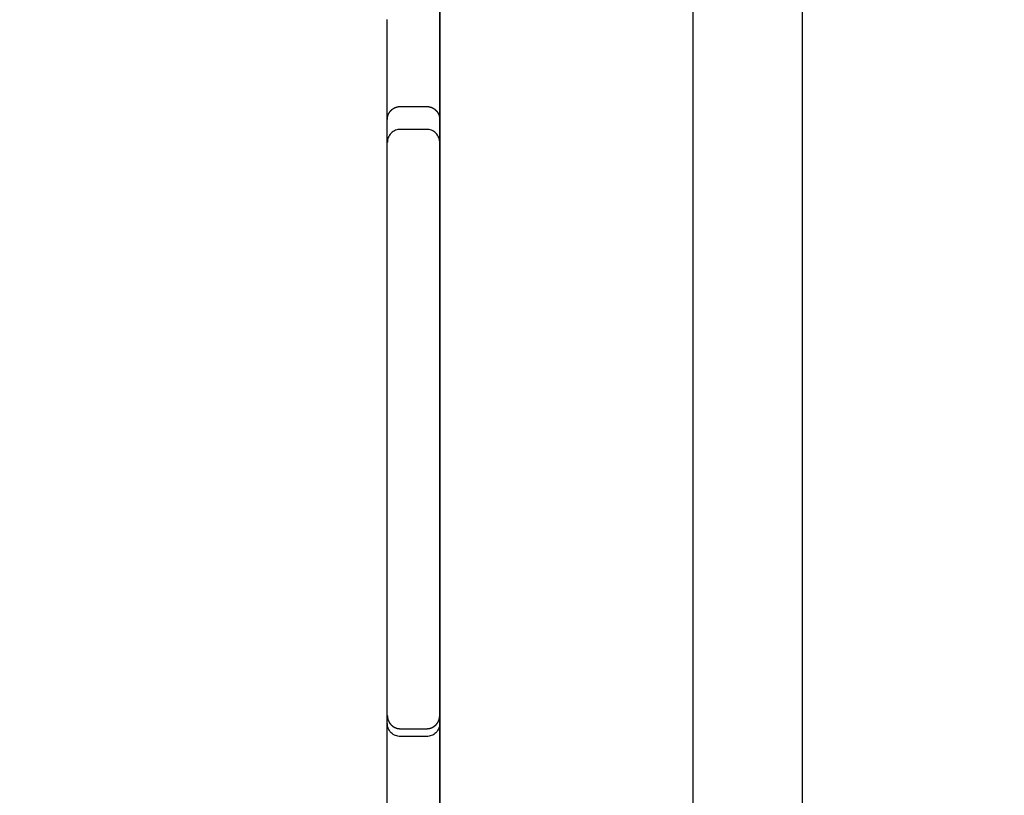
# Model space of a CAD drawing. Units: metres. Extents: x 106.2 to 143.9, y -9089.6 to -9067.
# Drawn here: x 129.3 to 129.5, y -9085.2 to -9085.1 of the extents above; entities that cross this region are included whole.
import ezdxf

# ---------------------------------------------------------------- set-up
doc = ezdxf.new("R2010")
doc.units = ezdxf.units.M
doc.layers.add('DIASTASEIS', color=253, linetype='Continuous', lineweight=5)
doc.layers.add('Make2D$Hidden$Curves', color=7, linetype='Continuous', true_color=0x8c8c8c)
doc.layers.add('Make2D$Visible$Curves', color=7, linetype='Continuous', true_color=0x000000)
doc.styles.get("Standard").update_dxf_attribs({"font": 'ARIALN.TTF'})
doc.dimstyles.new('STANDARD_ACAD', dxfattribs={"dimtxt": 0.18, "dimasz": 0.15, "dimexe": 0.18, "dimexo": 0.0625, "dimgap": 0.09, "dimtad": 0, "dimtih": 1, "dimtoh": 1, "dimzin": 0, "dimdsep": 46, "dimtxsty": 'Standard', "dimblk": 'OBLIQUE', "dimcen": 0.09, "dimadec": 0, "dimazin": 0, "dimtfac": 1, "dimtofl": 0, "dimtmove": 0, "dimatfit": 3, "dimfxl": 1, "dimtolj": 1, "dimtzin": 0, "dimarcsym": 0})

# ---------------------------------------------------------------- blocks, each defined once
blk = doc.blocks.new('_Oblique')
at = {"color": 0, "linetype": 'ByBlock', "lineweight": -2, "transparency": 16777216}
blk.add_line((-0.5, -0.5), (0.5, 0.5), dxfattribs=at)
blk = doc.blocks.new('*D4')
at = {"layer": 'Defpoints', "color": 0}
for p in [(129.1921423422789, -9082.10201888867), (126.8457134917241, -9087.11887365473), (129.869546042022, -9087.11887365473)]:
    blk.add_point(p, dxfattribs=at)
at = {"layer": 'DIASTASEIS', "color": 0, "lineweight": -2}
for p, q in [((129.1296423422789, -9082.10201888867), (126.6657134917241, -9082.10201888867)), ((126.8457134917241, -9082.10201888867), (126.8457134917241, -9084.42854313391)), ((126.8457134917241, -9087.11887365473), (126.8457134917241, -9084.792349409492)), ((129.807046042022, -9087.11887365473), (126.6657134917241, -9087.11887365473))]:
    blk.add_line(p, q, dxfattribs=at)
at = {"layer": 'DIASTASEIS', "color": 0, "linetype": 'ByBlock', "lineweight": -2, "xscale": 0.15, "yscale": 0.15, "zscale": 0.15}
for p, rotation in [((126.8457134917241, -9082.10201888867), 90), ((126.8457134917241, -9087.11887365473), 270)]:
    blk.add_blockref('_Oblique', p, dxfattribs=dict(at, rotation=rotation))
at = {"layer": 'DIASTASEIS', "color": 0, "insert": (126.8457134917241, -9084.610446271701), "char_height": 0.18, "attachment_point": 5}
blk.add_mtext('\\A1;\\A1;5.00', dxfattribs=at)
blk = doc.blocks.new('*D6')
at = {"layer": 'Defpoints', "color": 0}
for p in [(129.9518147261931, -9080.60201888867), (125.3095574184224, -9089.518873654755), (129.9320460415563, -9089.518873654755)]:
    blk.add_point(p, dxfattribs=at)
at = {"layer": 'DIASTASEIS', "color": 0, "lineweight": -2}
for p, q in [((129.8893147261931, -9080.60201888867), (125.1295574184224, -9080.60201888867)), ((125.3095574184224, -9080.60201888867), (125.3095574184224, -9084.878543133922)), ((125.3095574184224, -9089.518873654755), (125.3095574184224, -9085.242349409504)), ((129.8695460415563, -9089.518873654755), (125.1295574184224, -9089.518873654755))]:
    blk.add_line(p, q, dxfattribs=at)
at = {"layer": 'DIASTASEIS', "color": 0, "linetype": 'ByBlock', "lineweight": -2, "xscale": 0.15, "yscale": 0.15, "zscale": 0.15}
for p, rotation in [((125.3095574184224, -9080.60201888867), 90), ((125.3095574184224, -9089.518873654755), 270)]:
    blk.add_blockref('_Oblique', p, dxfattribs=dict(at, rotation=rotation))
at = {"layer": 'DIASTASEIS', "color": 0, "insert": (125.3095574184224, -9085.060446271713), "char_height": 0.18, "attachment_point": 5}
blk.add_mtext('\\A1;\\A1;8.90', dxfattribs=at)
blk = doc.blocks.new('KATOPSH')
at = {"layer": 'Make2D$Hidden$Curves', "color": 0, "lineweight": -3}
for points in [[(92.61301439430281, -9115.229546406696), (91.86141277956631, -9115.229546406696), (91.10981116482981, -9115.229546406696)], [(91.10981116482981, -9115.229546406696), (91.86141277956631, -9115.229546406696), (92.61301439430281, -9115.229546406696)], [(92.11195752376807, -9115.232546406696), (92.11195752376807, -9115.235546406695), (92.11195752376807, -9115.238546406696)], [(92.24924283554537, -9115.238546406696), (92.24924283554537, -9115.235546406695), (92.24924283554537, -9115.232546406696)]]:
    blk.add_open_spline(points, degree=2, dxfattribs=at)
for points, degree, knots in [([(92.11495752360497, -9115.229546406696), (92.11495472817842, -9115.229546411905), (92.11494913732713, -9115.229546422324), (92.1149426146876, -9115.229546441426), (92.11493888747827, -9115.229546462264), (92.11492770610312, -9115.229546545617), (92.11492025189364, -9115.229546628972), (92.11489789126972, -9115.229546962371), (92.11488298450786, -9115.229547295798), (92.11483827778466, -9115.229548629255), (92.11480848745305, -9115.229549962574), (92.11471780859756, -9115.229555376709), (92.11465702037822, -9115.229560871321), (92.11453456079653, -9115.229575718551), (92.11447292831144, -9115.229585148012), (92.1142206013501, -9115.229631841732), (92.1140336009903, -9115.229685638318), (92.11347219462914, -9115.22990789398), (92.1131260536149, -9115.230135236021), (92.11283620328868, -9115.230425086353), (92.11254635295882, -9115.230714936684), (92.11231901092106, -9115.231061077704), (92.11202895339011, -9115.231793748115), (92.11195752364256, -9115.232168426835), (92.11195752364256, -9115.232546406696)], 3, [0, 0, 0, 0, 0.008404909507821579, 0.008404909507821579, 0.0196114506422389, 0.0196114506422389, 0.04202452302694404, 0.04202452302694404, 0.08685058757512198, 0.08685058757512198, 0.176509569518259, 0.176509569518259, 0.3599915348800988, 0.3599915348800988, 0.5474204515252434, 0.5474204515252434, 1.131575693465148, 1.131575693465148, 2.365704660057252, 2.365704660057252, 2.365704660057252, 3.599033994048794, 3.599033994048794, 4.737141720083788, 4.737141720083788, 4.737141720083788, 4.737141720083788]), ([(92.24924283382097, -9115.232546406696), (92.24923192913047, -9115.232365865964), (92.24922102443998, -9115.232185325234), (92.24918657219678, -9115.231999787622), (92.24915211995358, -9115.231814250008), (92.24909215927073, -9115.231628186288), (92.24903219858788, -9115.231442122567), (92.24894590676377, -9115.231260702116), (92.24885961493965, -9115.231079281666), (92.24874757437829, -9115.230907998051), (92.24863553381329, -9115.230736714435), (92.24849984391949, -9115.230580900394), (92.24836415402388, -9115.230425086353), (92.24820833998092, -9115.230289396457), (92.24805252593978, -9115.230153706563), (92.24788124232327, -9115.230041666), (92.24770995870676, -9115.229929625439), (92.24752853825521, -9115.229843333615), (92.24734711780366, -9115.229757041792), (92.24716105408152, -9115.22969708111), (92.24697499035938, -9115.229637120428), (92.24678945274536, -9115.229602668183), (92.24660391513135, -9115.22956821594), (92.24642337446858, -9115.229557311317), (92.24624283380581, -9115.229546406696)], 2, [0, 0, 0, 1, 1, 2, 2, 3, 3, 4, 4, 5, 5, 6, 6, 7, 7, 8, 8, 9, 9, 10, 10, 11, 11, 12, 12, 12]), ([(92.11195752364256, -9115.238546406696), (92.11195752364256, -9115.238924386556), (92.11202895339011, -9115.239299065275), (92.11231901092106, -9115.240031735688), (92.11254635295882, -9115.240377876706), (92.11283620328868, -9115.24066772704), (92.1131260536149, -9115.24095757737), (92.11347219462914, -9115.24118491941), (92.1140336009903, -9115.241407175074), (92.1142206013501, -9115.24146097166), (92.11447292831144, -9115.241507665378), (92.11453456079653, -9115.241517094839), (92.11465702037822, -9115.24153194207), (92.11471780859756, -9115.241537436681), (92.11480848745305, -9115.241542850816), (92.11483827778466, -9115.241544184135), (92.11488298512813, -9115.24154551761), (92.11489789189181, -9115.24154585103), (92.11492025197185, -9115.24154618442), (92.11492770618133, -9115.241546267773), (92.11493888748919, -9115.241546351126), (92.1149426146967, -9115.241546371964), (92.11494913732713, -9115.241546391066), (92.11495472817842, -9115.241546401485), (92.11495752360497, -9115.241546406696)], 3, [4.564129263395208e-13, 4.564129263395208e-13, 4.564129263395208e-13, 4.564129263395208e-13, 1.138107726032584, 1.138107726032584, 2.371437060026409, 2.371437060026409, 2.371437060026409, 3.60556285130281, 3.60556285130281, 4.189716590250873, 4.189716590250873, 4.377145024667984, 4.377145024667984, 4.560626517961262, 4.560626517961262, 4.650285269294485, 4.650285269294485, 4.695113086803323, 4.695113086803323, 4.717528203406525, 4.717528203406525, 4.728735912620287, 4.728735912620287, 4.737141720083522, 4.737141720083522, 4.737141720083522, 4.737141720083522]), ([(92.24624283380581, -9115.241546406696), (92.24642337446858, -9115.241535502073), (92.24660391513135, -9115.241524597452), (92.24678945274536, -9115.241490145207), (92.24697499035938, -9115.241455692963), (92.24716105408152, -9115.24139573228), (92.24734711780366, -9115.241335771598), (92.24752853825521, -9115.241249479775), (92.24770995870676, -9115.241163187953), (92.24788124232327, -9115.24105114739), (92.24805252593978, -9115.240939106829), (92.24820833998092, -9115.240803416933), (92.24836415402388, -9115.24066772704), (92.24849984391949, -9115.240511912996), (92.24863553381329, -9115.240356098955), (92.24874757437829, -9115.24018481534), (92.24885961493965, -9115.240013531724), (92.24894590676377, -9115.239832111274), (92.24903219858788, -9115.239650690824), (92.24909215927073, -9115.239464627102), (92.24915211995358, -9115.239278563382), (92.24918657219678, -9115.23909302577), (92.24922102443998, -9115.238907488156), (92.24923192894676, -9115.238726950474), (92.24924283345354, -9115.238546412791)], 2, [0, 0, 0, 1, 1, 2, 2, 3, 3, 4, 4, 5, 5, 6, 6, 7, 7, 8, 8, 9, 9, 10, 10, 11, 11, 11.99998311747688, 11.99998311747688, 11.99998311747688])]:
    blk.add_open_spline(points, degree=degree, knots=knots, dxfattribs=at)
at = {"layer": 'Make2D$Visible$Curves', "color": 0, "lineweight": -3}
for points, degree in [([(91.159480756427, -9115.146546406695), (91.98946739146595, -9115.146546406695), (92.81945402650126, -9115.146546406695)], 2), ([(91.16140383705897, -9115.171546406695), (92.62925831021494, -9115.171546406695), (94.0971127833709, -9115.171546406695)], 2), ([(91.1658653766226, -9115.229546406696), (91.85193988519131, -9115.229546406696), (92.53801439376002, -9115.229546406696)], 2), ([(92.10672193692153, -9115.238546406696), (92.10672193692153, -9115.235546406695), (92.10672193692153, -9115.232546406696)], 2), ([(92.25102643755781, -9115.232546409221), (92.25102643755781, -9115.235546407957), (92.25102643755781, -9115.238546406696)], 2), ([(92.08685810176576, -9115.241546406696), (92.08685033388065, -9115.241546406696), (92.08684060583437, -9115.241546406696), (92.08682892719298, -9115.241546406696)], 3)]:
    blk.add_open_spline(points, degree=degree, dxfattribs=at)
for points, weights, degree, knots in [([(92.10672193644132, -9115.232546406696), (92.10672193644132, -9115.232174708666), (92.10679027436163, -9115.231801557926), (92.1069325715489, -9115.231442122567), (92.10708289213107, -9115.231062420524), (92.10730772290663, -9115.23071797957), (92.10760061614019, -9115.230425086353), (92.10789350937557, -9115.230132193134), (92.1082379503423, -9115.229907362369), (92.10861765240408, -9115.229757041792), (92.10879815639964, -9115.22968558191), (92.1089851651941, -9115.229631813805), (92.10926750170438, -9115.22957956675), (92.1093597097406, -9115.229566902015), (92.10948259101315, -9115.229555815742), (92.10951284838666, -9115.229553548083), (92.10957307657009, -9115.229549952057), (92.10960304333094, -9115.229548613492), (92.1096478391155, -9115.22954728529), (92.10966265769275, -9115.229546955805), (92.1096848854959, -9115.229546626348), (92.10969229560033, -9115.229546543978), (92.1097034107479, -9115.229546461609), (92.10970711590016, -9115.229546441016), (92.10971267362947, -9115.229546420424), (92.10971452622107, -9115.229546415276), (92.10971637981675, -9115.229546411842), (92.10972193558155, -9115.229546406696), (92.10972193658563, -9115.229546406696)], [1, 0.9511844635309018, 0.9145728111790782, 0.8901650429445289, 0.8657572747099799, 0.8535533905927052, 0.8535533905927052, 0.8535533905927052, 0.8657572747099797, 0.8901650429445288, 0.8901650429445288, 0.8901650429445288, 0.8901650429445288, 0.8901650429445288, 0.8901650429445288, 0.8901650429445288, 0.8901650429445288, 0.8901650429445288, 0.8901650429445288, 0.8901650429445288, 0.8901650429445288, 0.8901650429445288, 0.8901650429445288, 0.8901650429445288, 0.8901650429445288, 0.8901650429445288, 0.8901650429445288, 0.8901650429445288, 0.8901650429445288], 3, [0, 0, 0, 0, 1.137584669262698, 1.137584669262698, 1.137584669262698, 2.371437087259711, 2.371437087259711, 2.371437087259711, 3.605289527496207, 3.605289527496207, 3.605289527496207, 4.190878584795254, 4.190878584795254, 4.47144238545843, 4.47144238545843, 4.562934787988212, 4.562934787988212, 4.653385246723773, 4.653385246723773, 4.698076825861127, 4.698076825861127, 4.720423805390878, 4.720423805390878, 4.731597443833201, 4.731597443833201, 4.737184281634733, 4.737184281634733, 4.737187325205764, 4.737187325205764, 4.737187325205764, 4.737187325205764]), ([(92.10972193658563, -9115.241546406696), (92.10971915770097, -9115.241546401547), (92.10971359993346, -9115.241546391251), (92.10970711589107, -9115.241546372374), (92.1097034107388, -9115.241546351781), (92.10969229552393, -9115.241546269412), (92.10968488541948, -9115.24154618704), (92.10966265708157, -9115.241545857576), (92.10964783850613, -9115.241545528084), (92.10960304333275, -9115.2415441999), (92.10957307657009, -9115.241542861333), (92.10951284838666, -9115.241539265307), (92.10948259101315, -9115.241536997648), (92.1093597097406, -9115.241525911377), (92.10926750170438, -9115.241513246641), (92.1089851651941, -9115.241460999585), (92.10879815639964, -9115.24140723148), (92.10861765240406, -9115.241335771598), (92.1082379503423, -9115.241185451023), (92.10789350937375, -9115.240960620258), (92.10760061614019, -9115.24066772704), (92.10730772290661, -9115.24037483382), (92.10708289213107, -9115.240030392868), (92.1069325715489, -9115.239650690824), (92.10679027436163, -9115.239291255466), (92.10672193644132, -9115.238918104724), (92.10672193644132, -9115.238546406696)], [1, 1, 1, 1, 1, 1, 1, 1, 1, 1, 1, 1, 1, 1, 1, 1, 1, 1, 0.9725806259996302, 0.9588709389994453, 0.9588709389994452, 0.9588709389994453, 0.9725806259996301, 0.9999999999999999, 1.027419374000349, 1.068548435000862, 1.123387183001541], 3, [0, 0, 0, 0, 0.00835878601240192, 0.00835878601240192, 0.01950382923712279, 0.01950382923712279, 0.04179390597411348, 0.04179390597411348, 0.08637398062137058, 0.08637398062137058, 0.1766024835595865, 0.1766024835595865, 0.2678703735026549, 0.2678703735026549, 0.5477457004959753, 0.5477457004959753, 1.131897784645477, 1.131897784645477, 1.131897784645477, 2.365750224881891, 2.365750224881891, 2.365750224881891, 3.599602642879013, 3.599602642879013, 3.599602642879013, 4.737187312141177, 4.737187312141177, 4.737187312141177, 4.737187312141177]), ([(92.09667541772069, -9115.241546406696), (92.09338297965951, -9115.241546406696), (92.0902783209549, -9115.241546406696), (92.0871736622521, -9115.241546406696), (92.08685810176576, -9115.241546406696)], [1, 0.8891181095073277, 1, 0.8891181095073277, 1], 2, [-5.328666442630141e-14, -5.328666442630141e-14, -5.328666442630141e-14, 6.655315427286961, 6.655315427286961, 13.31063085457398, 13.31063085457398, 13.31063085457398]), ([(92.17854923576488, -9115.241546406696), (92.1752669512698, -9115.241546406696), (92.16738252250616, -9115.241546406696), (92.15949809374251, -9115.241546406696), (92.15550841696495, -9115.241546406696)], [1, 0.8547396325327399, 1, 0.8547396325327399, 1], 2, [-1.371226879531116e-13, -1.371226879531116e-13, -1.371226879531116e-13, 14.18942739177287, 14.18942739177287, 28.37885478354588, 28.37885478354588, 28.37885478354588])]:
    blk.add_rational_spline(points, weights, degree=degree, knots=knots, dxfattribs=at)
for points, knots in [([(92.24802643866315, -9115.229546406696), (92.2480292340897, -9115.229546411905), (92.2480348249428, -9115.229546422324), (92.24804134758415, -9115.229546441426), (92.24804507479166, -9115.229546462264), (92.24805625617046, -9115.229546545617), (92.24806371038176, -9115.229546628972), (92.24808607100749, -9115.229546962371), (92.24810097777299, -9115.229547295798), (92.24814568450347, -9115.229548629255), (92.24817547484054, -9115.229549962574), (92.24826615371057, -9115.229555376709), (92.24832694194083, -9115.229560871321), (92.24844940154435, -9115.229575718551), (92.24851103404035, -9115.229585148012), (92.24876336104171, -9115.229631841732), (92.24895036143243, -9115.229685638316), (92.24951176787908, -9115.229907893974), (92.24985790895516, -9115.23013523601), (92.25014775934142, -9115.230425086353), (92.2504376097113, -9115.230714936675), (92.2506649517909, -9115.231061077691), (92.25095500937641, -9115.231793748111), (92.2510264391367, -9115.23216842683), (92.2510264391367, -9115.232546406696)], [0, 0, 0, 0, 0.008404910953213385, 0.008404910953213385, 0.01961145401518083, 0.01961145401518083, 0.04202453025515807, 0.04202453025515807, 0.08685060251422527, 0.08685060251422527, 0.1765095998791444, 0.1765095998791444, 0.3599915965494564, 0.3599915965494564, 0.5474205447157645, 0.5474205447157645, 1.131575878563234, 1.131575878563234, 2.365704988225071, 2.365704988225071, 2.365704988225071, 3.599034388071874, 3.599034388071874, 4.737142124913714, 4.737142124913714, 4.737142124913714, 4.737142124913714]), ([(92.2510264391367, -9115.238546406696), (92.2510264391367, -9115.23892438656), (92.25095500937641, -9115.23929906528), (92.2506649517909, -9115.240031735699), (92.2504376097113, -9115.240377876715), (92.25014775934142, -9115.24066772704), (92.24985790895516, -9115.24095757738), (92.24951176787908, -9115.241184919416), (92.24895036143243, -9115.241407175074), (92.24876336104171, -9115.24146097166), (92.24851103404035, -9115.241507665378), (92.24844940154435, -9115.241517094839), (92.24832694194083, -9115.24153194207), (92.24826615371057, -9115.241537436681), (92.24817547484054, -9115.241542850816), (92.24814568450347, -9115.241544184135), (92.24810097715272, -9115.24154551761), (92.24808607038722, -9115.24154585103), (92.24806371030354, -9115.24154618442), (92.24805625609224, -9115.241546267773), (92.24804507478439, -9115.241546351126), (92.24804134757323, -9115.241546371964), (92.2480348249428, -9115.241546391066), (92.2480292340897, -9115.241546401485), (92.24802643866315, -9115.241546406696)], [0, 0, 0, 0, 1.138107736840825, 1.138107736840825, 2.371437136688487, 2.371437136688487, 2.371437136688487, 3.605563071145387, 3.605563071145387, 4.189716902048071, 4.189716902048071, 4.377145367984324, 4.377145367984324, 4.560626892567664, 4.560626892567664, 4.650285659178746, 4.650285659178746, 4.695113484402354, 4.695113484402354, 4.717528604862264, 4.717528604862264, 4.728736316004294, 4.728736316004294, 4.7371421249136, 4.7371421249136, 4.7371421249136, 4.7371421249136]), ([(92.10972193258567, -9115.241546406696), (92.10966020358137, -9115.241546406696), (92.10937808556992, -9115.241546406696), (92.10886135063083, -9115.241546406696), (92.10815490486675, -9115.241546406696), (92.1074239514437, -9115.241546406696), (92.1066598100424, -9115.241546406696), (92.10586442584281, -9115.241546406696), (92.10504025956288, -9115.241546406696), (92.10420275622528, -9115.241546406696), (92.1033523121132, -9115.241546406696), (92.10249251073583, -9115.241546406696), (92.10133861461873, -9115.241546406696), (92.10019435434151, -9115.241546406696), (92.09907463007403, -9115.241546406696), (92.09825689956051, -9115.241546406696), (92.0974547954138, -9115.241546406696), (92.09693273008997, -9115.241546406696), (92.09667541772069, -9115.241546406696)], [44.15696746770865, 44.15696746770865, 44.15696746770865, 44.15696746770865, 44.38786365537516, 45.2052897844262, 46.02271591347724, 46.84014204252829, 47.65756817157933, 48.51275996571833, 49.36795175985733, 50.22314355399634, 51.07833534813534, 51.94330399221674, 52.80827263629815, 54.53820992446096, 55.38302889232943, 56.22784786019791, 57.07266682806639, 57.91748579593474, 57.91748579593474, 57.91748579593474, 57.91748579593474]), ([(92.15550841696495, -9115.241546406696), (92.1531541852546, -9115.241546406696), (92.14820329135728, -9115.241546406696), (92.1400767199375, -9115.241546406696), (92.13127941911625, -9115.241546406696), (92.12498872614196, -9115.241546406696), (92.12174262375811, -9115.241546406696), (92.12148093694123, -9115.241546406696), (92.12105577814145, -9115.241546406696), (92.12043475511928, -9115.241546406696), (92.1199377088833, -9115.241546406696), (92.11941143399599, -9115.241546406696), (92.11885859610811, -9115.241546406696), (92.1182906678714, -9115.241546406696), (92.1177139166175, -9115.241546406696), (92.11713252347363, -9115.241546406696), (92.11655057842108, -9115.241546406696), (92.11596981573894, -9115.241546406696), (92.11540634299854, -9115.241546406696), (92.11486346907077, -9115.241546406696), (92.11443038186371, -9115.241546406696), (92.11409111220019, -9115.241546406696), (92.11375715313989, -9115.241546406696), (92.11335061512182, -9115.241546406696), (92.11288319125742, -9115.241546406696), (92.1124389997367, -9115.241546406696), (92.11202074938592, -9115.241546406696), (92.1116915543389, -9115.241546406696), (92.11143923976306, -9115.241546406696), (92.11125295166676, -9115.241546406696), (92.11107610008548, -9115.241546406696), (92.1108532817525, -9115.241546406696), (92.11065052652157, -9115.241546406696), (92.1104688854266, -9115.241546406696), (92.11034294449018, -9115.241546406696), (92.11022766805945, -9115.241546406696), (92.11008865529402, -9115.241546406696), (92.1099729582802, -9115.241546406696), (92.10988119232388, -9115.241546406696), (92.10982444526235, -9115.241546406696), (92.10977988275408, -9115.241546406696), (92.10973772693069, -9115.241546406696), (92.10972281951217, -9115.241546406696), (92.10972193658563, -9115.241546406696), (92.10972193658563, -9115.241546406696)], [0, 0, 0, 0, 13.97522057628005, 27.95044115256007, 41.92566172884042, 55.90088230512076, 55.90088230512076, 55.90088230512076, 57.02757256192189, 57.59091769032246, 58.15426281872303, 58.74265885396717, 59.33105488921133, 59.91945092445549, 60.50784695969965, 61.08937476946311, 61.67090257922658, 62.25243038899005, 62.83395819875351, 63.37880256191495, 63.92364692507638, 64.19606910665709, 64.46849128823781, 65.01333565139925, 65.55818001458067, 66.1030243777621, 66.64786874094352, 67.19271310412493, 67.48347700900675, 67.77424091388855, 68.06500481877035, 68.35576872365216, 68.93729653341578, 69.22806043829758, 69.51882434317939, 69.81302236080145, 70.10722037842353, 70.69561641366766, 70.98981443128973, 71.2840124489118, 71.57821046653387, 71.87240848415594, 72.43575361255634, 72.49527427547851, 72.49527427547851, 72.49527427547851, 72.49527427547851]), ([(92.20094150215118, -9115.241546406696), (92.20082216492119, -9115.241546406696), (92.20054206216264, -9115.241546406696), (92.20009252136697, -9115.241546406696), (92.19967553173956, -9115.241546406696), (92.19933197697173, -9115.241546406696), (92.19896372576113, -9115.241546406696), (92.19845155710027, -9115.241546406696), (92.19776877989534, -9115.241546406696), (92.19689298990852, -9115.241546406696), (92.1959711935724, -9115.241546406696), (92.1951830429025, -9115.241546406696), (92.1945519251567, -9115.241546406696), (92.19408406317416, -9115.241546406696), (92.1936177848147, -9115.241546406696), (92.1931472831402, -9115.241546406696), (92.19267496853536, -9115.241546406696), (92.19220356270671, -9115.241546406696), (92.19174318151818, -9115.241546406696), (92.1911478198399, -9115.241546406696), (92.19044282845971, -9115.241546406696), (92.18967558527584, -9115.241546406696), (92.18900168300206, -9115.241546406696), (92.18862343708497, -9115.241546406696), (92.18845393350603, -9115.241546406696), (92.18662359281552, -9115.241546406696), (92.18313860893613, -9115.241546406696), (92.1800167331221, -9115.241546406696), (92.17854923576488, -9115.241546406696)], [0, 0, 0, 0, 0.9667860651130766, 1.933572130226153, 2.430833317893743, 2.92809450556134, 3.42535569322893, 3.922616880896527, 4.881885981977916, 5.841155083059306, 6.800424184140695, 7.759693285222092, 8.22736495089962, 8.695036616577148, 9.162708282254677, 9.630379947932205, 10.12197738332726, 10.61357481872232, 11.10517225411738, 11.59676968951244, 12.577423909735, 13.55807812995756, 14.53873235018013, 15.51938657040269, 15.51938657040269, 15.51938657040269, 26.10825023265781, 36.69711389491292, 36.69711389491292, 36.69711389491292, 36.69711389491292]), ([(92.22861413116516, -9115.241546406696), (92.22839313580334, -9115.241546406696), (92.22786714040012, -9115.241546406696), (92.22683155216691, -9115.241546406696), (92.22556230864939, -9115.241546406696), (92.22408502108556, -9115.241546406696), (92.22244794531252, -9115.241546406696), (92.2207188932698, -9115.241546406696), (92.21893484668362, -9115.241546406696), (92.21713500105398, -9115.241546406696), (92.21532208558892, -9115.241546406696), (92.21349837905109, -9115.241546406696), (92.21170218457519, -9115.241546406696), (92.20996991809625, -9115.241546406696), (92.208372277737, -9115.241546406696), (92.20696134455648, -9115.241546406696), (92.20576703344159, -9115.241546406696), (92.20512648948534, -9115.241546406696), (92.2048463468218, -9115.241546406696), (92.20341990799898, -9115.241546406696), (92.20211665651004, -9115.241546406696), (92.20094150215118, -9115.241546406696)], [0, 0, 0, 0, 1.869763605290721, 3.739527210581439, 5.669726912995316, 7.599926615409196, 9.508015778939757, 11.41610494247032, 13.22492063519066, 15.033736327911, 16.84255202059251, 18.65136771327403, 20.55945687680473, 22.46754604033544, 24.39774574274963, 26.32794544516382, 28.19770905045375, 30.06747265574369, 30.06747265574369, 30.06747265574369, 39.58733460431088, 39.58733460431088, 39.58733460431088, 39.58733460431088]), ([(92.24802643866315, -9115.241546406696), (92.24802643866315, -9115.241546406696), (92.24802529956105, -9115.241546406696), (92.24799133869965, -9115.241546406696), (92.24785731283555, -9115.241546406696), (92.24767427609731, -9115.241546406696), (92.24748336638368, -9115.241546406696), (92.24731456434347, -9115.241546406696), (92.24712445553814, -9115.241546406696), (92.24689415606372, -9115.241546406696), (92.24661738728355, -9115.241546406696), (92.24628804266649, -9115.241546406696), (92.24592958688481, -9115.241546406696), (92.24548746370783, -9115.241546406696), (92.24494935043003, -9115.241546406696), (92.24430523803494, -9115.241546406696), (92.24362353397191, -9115.241546406696), (92.24291205130066, -9115.241546406696), (92.24217894939102, -9115.241546406696), (92.24143263275255, -9115.241546406696), (92.24068165886456, -9115.241546406696), (92.24001071621569, -9115.241546406696), (92.23942429541603, -9115.241546406696), (92.23892173516288, -9115.241546406696), (92.23843082005442, -9115.241546406696), (92.23798882898336, -9115.241546406696), (92.2375943515417, -9115.241546406696), (92.23724496444265, -9115.241546406696), (92.23690838879702, -9115.241546406696), (92.23648921177846, -9115.241546406696), (92.23600834655917, -9115.241546406696), (92.23549863967492, -9115.241546406696), (92.23505632216256, -9115.241546406696), (92.23480996319995, -9115.241546406696), (92.23469966848825, -9115.241546406696), (92.23248229976707, -9115.241546406696), (92.23045164058021, -9115.241546406696), (92.22861413116516, -9115.241546406696)], [0.7157345722777906, 0.7157345722777906, 0.7157345722777906, 0.7157345722777906, 0.7732858111061296, 1.546571622212357, 2.319857433318584, 3.093143244424811, 3.500617764225605, 3.908092284026398, 4.315566803827191, 4.723041323627984, 5.243831512773684, 5.764621701919377, 6.28541189106507, 6.80620208021077, 7.556106231408251, 8.30601038260573, 9.055914533803215, 9.805818685000695, 10.55572283616896, 11.30562698733723, 12.05553113850551, 12.80543528967377, 13.3262254788198, 13.84701566796583, 14.36780585711186, 14.88859604625789, 15.29607056605869, 15.70354508585949, 16.11101960566029, 16.51849412546108, 17.29177993656278, 18.06506574766448, 18.83835155876618, 19.61163736986788, 19.61163736986788, 19.61163736986788, 35.15727471980963, 35.15727471980963, 35.15727471980963, 35.15727471980963]), ([(92.27166329879947, -9115.241546406696), (92.27152769777967, -9115.241546406696), (92.27121019273181, -9115.241546406696), (92.27060038901436, -9115.241546406696), (92.2698638350812, -9115.241546406696), (92.26911783293144, -9115.241546406696), (92.26841527305987, -9115.241546406696), (92.26779401931344, -9115.241546406696), (92.26713637607281, -9115.241546406696), (92.26644612723976, -9115.241546406696), (92.2657263590645, -9115.241546406696), (92.26498025937326, -9115.241546406696), (92.26420995736589, -9115.241546406696), (92.26320087854765, -9115.241546406696), (92.26193536456594, -9115.241546406696), (92.26040734916569, -9115.241546406696), (92.25886301090577, -9115.241546406696), (92.25732405590679, -9115.241546406696), (92.25581212306315, -9115.241546406696), (92.25434846658754, -9115.241546406696), (92.25295366395403, -9115.241546406696), (92.25184429365436, -9115.241546406696), (92.25098961617005, -9115.241546406696), (92.25035427182411, -9115.241546406696), (92.24975646169878, -9115.241546406696), (92.24919790805507, -9115.241546406696), (92.24868118187806, -9115.241546406696), (92.24829795760525, -9115.241546406696), (92.24808831401424, -9115.241546406696), (92.24802643866315, -9115.241546406696)], [0, 0, 0, 0, 1.374150072094082, 2.74830014418815, 4.122450216282232, 5.496600288376307, 6.344867492843292, 7.193134697310285, 8.041401901777277, 8.889669106244263, 9.7343534503094, 10.57903779437454, 11.42372213843969, 12.26840648250482, 13.81072077648292, 15.35303507046103, 16.89534936443914, 18.43766365841725, 19.97997795234217, 21.52229224626709, 23.064606540192, 24.60692083411692, 25.4516051781819, 26.29628952224688, 27.14097386631186, 27.98565821037684, 28.83392541484403, 29.68219261931122, 30.04968096258174, 30.04968096258174, 30.04968096258174, 30.04968096258174])]:
    blk.add_open_spline(points, degree=3, knots=knots, dxfattribs=at)
blk = doc.blocks.new('SH003A')
at = {"rotation": 270}
blk.add_blockref('KATOPSH', (9244.601092448316, -8992.980659255723), dxfattribs=at)

msp = doc.modelspace()

# ---------------------------------------------------------------- block references
msp.add_blockref('SH003A', (0, 0))

# ---------------------------------------------------------------- dimensions: what is measured, and where the dimension line sits
at = {"layer": 'DIASTASEIS'}
for base, p1, p2, angle, picture, middle in [((125.3095574184224, -9089.518873654755), (129.9518147261931, -9080.60201888867), (129.9320460415563, -9089.518873654755, 5242.209214931279), 270, '*D6', (125.3095574184224, -9085.060446271713)), ((126.8457134917241, -9087.11887365473), (129.1921423422789, -9082.10201888867), (129.869546042022, -9087.11887365473), 90, '*D4', (126.8457134917241, -9084.610446271701))]:
    dim = msp.add_linear_dim(base=base, p1=p1, p2=p2, angle=angle, text='\\A1;<>0', dimstyle='STANDARD_ACAD', override={"dimdec": 1, "dimtxsty": 'Standard', "dimtmove": 2}, dxfattribs=at)
    dim.commit()
    dim.dimension.update_dxf_attribs({"geometry": picture, "text_midpoint": middle})

doc.saveas('drawing.dxf')
